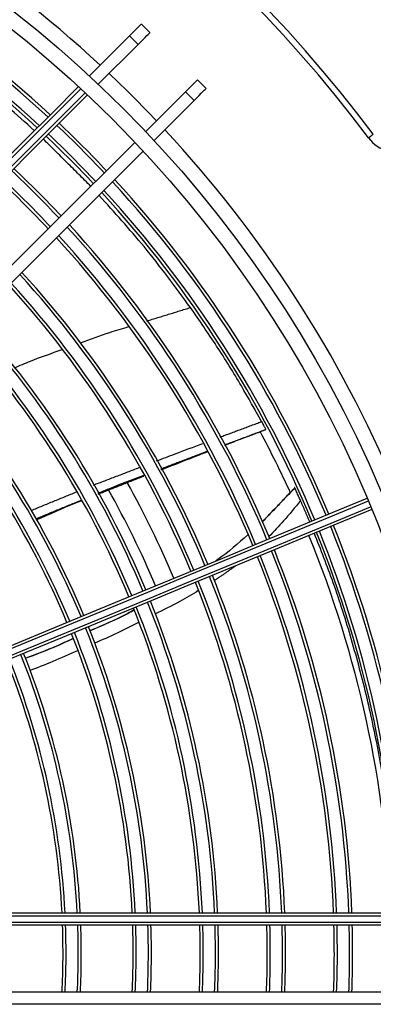
# Model space of a CAD drawing. Units: metres. Extents: x 2849 to 3331, y 1689 to 1929.
# Drawn here: x 2989 to 2989, y 1858 to 1858 of the extents above; entities that cross this region are included whole.
import ezdxf

# ---------------------------------------------------------------- set-up
doc = ezdxf.new("R2010")
doc.units = ezdxf.units.M
doc.linetypes.add('CONTINUO', pattern=[0])
doc.linetypes.add('HIDDEN2', pattern=[4.762499999999999, 3.175, -1.5875])
doc.layers.add('CL-EQUIPAMENTOS', color=90, linetype='Continuous')
doc.layers.add('TUBOFRIG', color=3, linetype='HIDDEN2')

# ---------------------------------------------------------------- blocks, each defined once
blk = doc.blocks.new('u.c')
at = {"layer": 'CL-EQUIPAMENTOS', "color": 90, "ltscale": 0.5}
for p, q in [((-2471.020456549548, 3409.232293649613), (-2471.021870762878, 3409.233707859217)), ((-2471.023805637681, 3409.23177298814), (-2471.030393288308, 3409.225185333788)), ((-2471.022391424351, 3409.230358778535), (-2471.023805637681, 3409.23177298814)), ((-2471.022391424351, 3409.230358778535), (-2471.028932546102, 3409.223817645609)), ((-2471.012678378098, 3409.224515466987), (-2471.011264164769, 3409.223101257383)), ((-2471.014613249176, 3409.22258059591), (-2471.021154370927, 3409.216039477884)), ((-2471.014613249176, 3409.22258059591), (-2471.013199035846, 3409.221166386305)), ((-2471.013199035846, 3409.221166386305), (-2471.019786686473, 3409.214578731953)), ((-2471.094020073139, 3409.087701806835), (-2470.969734365423, 3409.087701806835)), ((-2470.96971577995, 3409.087201806753), (-2471.093689304613, 3409.087201806753)), ((-2471.093119603418, 3409.086201807055), (-2470.969682458625, 3409.086201807055)), ((-2470.969667722308, 3409.085701806973), (-2471.092876289808, 3409.085701806973)), ((-2470.969667722308, 3409.074701806567), (-2471.092876289808, 3409.074701806567)), ((-2470.969734365423, 3409.07270180717), (-2471.094020073139, 3409.07270180717))]:
    blk.add_line(p, q, dxfattribs=at)
at = {"layer": 'CL-EQUIPAMENTOS', "color": 90, "ltscale": 0.5, "flags": 128}
for points in [[(-2471.023805637681, 3409.23177298814), (-2471.023369003855, 3409.232209621965), (-2471.022982333624, 3409.232596292197), (-2471.022649091505, 3409.232929526865), (-2471.022372268908, 3409.233206360637), (-2471.022154343151, 3409.233424275219), (-2471.021997273736, 3409.233581348359), (-2471.021902461373, 3409.233676164447), (-2471.021870762878, 3409.233707859217)], [(-2471.022391424351, 3409.230358778535), (-2471.021954790526, 3409.230795412361), (-2471.021568120294, 3409.231182082593), (-2471.021234878176, 3409.23151531726), (-2471.020958051854, 3409.231792136132), (-2471.020740129822, 3409.232010065614), (-2471.020583056682, 3409.232167138754), (-2471.020488248043, 3409.232261939942), (-2471.020456549548, 3409.232293649613)], [(-2471.129762221896, 3409.125816396474), (-2471.123694737279, 3409.131883892267), (-2471.117640529596, 3409.137938096224), (-2471.111611802899, 3409.143966819196), (-2471.105620686733, 3409.149957935362), (-2471.099679243588, 3409.155899382233), (-2471.093799424194, 3409.161779201626), (-2471.087993067526, 3409.167585558294), (-2471.082271863543, 3409.173306762277), (-2471.076647315942, 3409.178931309878), (-2471.071130757057, 3409.184447868764), (-2471.065733280801, 3409.189845337569), (-2471.060465757572, 3409.195112860798), (-2471.055338789546, 3409.200239836275), (-2471.050362688326, 3409.205215930044), (-2471.045547482394, 3409.210031143426), (-2471.040902842604, 3409.214675775765), (-2471.036438138061, 3409.219140484034), (-2471.032162342989, 3409.223416282832)], [(-2471.031795647763, 3409.223075865804), (-2471.036077939742, 3409.218793585002), (-2471.040547785186, 3409.214323728382), (-2471.045196269476, 3409.209675244092), (-2471.050014090561, 3409.204857423007), (-2471.054991622292, 3409.199879891275), (-2471.060118933045, 3409.194752587973), (-2471.06538575592, 3409.189485757648), (-2471.070781585597, 3409.18408992797), (-2471.076295633637, 3409.178575887381), (-2471.08191687318, 3409.172954640388), (-2471.087634091102, 3409.167237429916), (-2471.093435850762, 3409.161435670256), (-2471.099310559057, 3409.155560961961), (-2471.105246473872, 3409.149625039696), (-2471.111231748783, 3409.143639764785), (-2471.117254410707, 3409.137617099135), (-2471.123302434408, 3409.13156907916), (-2471.129363735043, 3409.12550778225)], [(-2471.014613249176, 3409.22258059591), (-2471.014176615351, 3409.223017229735), (-2471.013789945119, 3409.223403899967), (-2471.013456703, 3409.223737149536), (-2471.013179880404, 3409.224013968407), (-2471.012961954646, 3409.22423189789), (-2471.012804885232, 3409.224388956129), (-2471.012710072868, 3409.224483772217), (-2471.012678378098, 3409.224515466987)], [(-2471.013199035846, 3409.221166386305), (-2471.012762402021, 3409.221603020131), (-2471.012375731789, 3409.221989690363), (-2471.012042489671, 3409.22232292503), (-2471.011765667074, 3409.222599758803), (-2471.011547741317, 3409.222817673384), (-2471.011390671902, 3409.222974746524), (-2471.011295859539, 3409.223069562613), (-2471.011264164769, 3409.223101257383)], [(-2471.128576178872, 3409.124881125092), (-2471.122517545544, 3409.130939754694), (-2471.116472338163, 3409.136984969526), (-2471.110452611767, 3409.143004695921), (-2471.104470391595, 3409.148986916094), (-2471.098537613474, 3409.154919690489), (-2471.092666131281, 3409.160791172682), (-2471.086867657327, 3409.166589639186), (-2471.081153784715, 3409.172303519248), (-2471.075535905384, 3409.177921398579), (-2471.070025239908, 3409.183432064056), (-2471.064632792794, 3409.18882451117), (-2471.059369322681, 3409.194087981283), (-2471.054245349788, 3409.199211954176), (-2471.049271088862, 3409.204186215102), (-2471.044456486427, 3409.209000817536), (-2471.039811138832, 3409.213646165132), (-2471.035344333225, 3409.218112974464), (-2471.0310649805, 3409.222392319738)], [(-2471.030701004737, 3409.222049190699), (-2471.034970921301, 3409.21777927786), (-2471.039429542445, 3409.213320656716), (-2471.044067893945, 3409.208682297765), (-2471.048876677477, 3409.203873521685), (-2471.053846214735, 3409.198903984427), (-2471.058966521942, 3409.193783669769), (-2471.064227317297, 3409.188522874414), (-2471.069618028425, 3409.183132163285), (-2471.075127822184, 3409.177622369527), (-2471.08074563446, 3409.172004564702), (-2471.086460170173, 3409.166290028988), (-2471.092259940528, 3409.160490251183), (-2471.098133307718, 3409.154616891443), (-2471.104068462574, 3409.148681736588), (-2471.110053484165, 3409.142696718722), (-2471.116076324903, 3409.136673866808), (-2471.122124914848, 3409.130625276863), (-2471.128187094652, 3409.124563108235)], [(-2470.984627642506, 3409.215011498927), (-2470.984471446671, 3409.215128391086), (-2470.984321253211, 3409.215240790545), (-2470.984182834462, 3409.215344368517), (-2470.984061509208, 3409.215435161292), (-2470.98396194058, 3409.215509681999), (-2470.98388795352, 3409.215565054714), (-2470.98384239322, 3409.215599148571), (-2470.983827009634, 3409.215610652267)], [(-2471.022922833287, 3409.214271015524), (-2471.027200885885, 3409.2099929592), (-2471.031666350388, 3409.205527498423), (-2471.03631030845, 3409.200883536636), (-2471.041123498999, 3409.196070349812), (-2471.046096307062, 3409.191097541749), (-2471.051218812191, 3409.18597502917), (-2471.056480799638, 3409.180713049172), (-2471.061871756636, 3409.175322092175), (-2471.067380931996, 3409.169812916814), (-2471.072997321211, 3409.164196527599), (-2471.078709726059, 3409.158484122752), (-2471.084506739699, 3409.152687105387), (-2471.090376798832, 3409.146817046254), (-2471.096308183693, 3409.140885661393), (-2471.102289055311, 3409.134904786049), (-2471.108307485305, 3409.128886356055), (-2471.11435145589, 3409.12284238547), (-2471.120408912026, 3409.11678493306)], [(-2471.021555741154, 3409.212809680997), (-2471.025839672261, 3409.208525746166), (-2471.030311223888, 3409.204054198264), (-2471.034961455338, 3409.199403963088), (-2471.039781075739, 3409.194584346413), (-2471.044760440313, 3409.189604974388), (-2471.04988960626, 3409.184475815891), (-2471.055158314132, 3409.17920710802), (-2471.060556028806, 3409.173809393345), (-2471.066071961843, 3409.168293452858), (-2471.071695093834, 3409.162670328318), (-2471.07741416695, 3409.156951247751), (-2471.083217766904, 3409.151147655248), (-2471.089094278239, 3409.145271143912), (-2471.095031958841, 3409.13933346331), (-2471.101018939935, 3409.133346485942), (-2471.107043240987, 3409.127322177439), (-2471.113092844211, 3409.121272581666), (-2471.119155620062, 3409.11520979464)], [(-2471.1120378569, 3409.103126655369), (-2471.104123447858, 3409.106404910832), (-2471.096226860606, 3409.109675786494), (-2471.088364031934, 3409.112932677417), (-2471.080550824129, 3409.116169012188), (-2471.07280301752, 3409.119378258511), (-2471.065136243426, 3409.122553943693), (-2471.057565969252, 3409.125689650922), (-2471.050107476138, 3409.128779060244), (-2471.042775821709, 3409.131815928071), (-2471.035585802817, 3409.134794133752), (-2471.028551925742, 3409.137707660942), (-2471.021688387566, 3409.140550631135), (-2471.015009038918, 3409.143317307382), (-2471.008527361625, 3409.146002109199), (-2471.002256437042, 3409.148599608838), (-2470.996208921843, 3409.151104572265), (-2470.990397018217, 3409.153511940538), (-2470.984832457103, 3409.155816859602)], [(-2470.984639340848, 3409.155355653762), (-2470.99021439983, 3409.153046391009), (-2470.99603509421, 3409.150635379403), (-2471.002089756378, 3409.148127454369), (-2471.00836625027, 3409.145527645051), (-2471.014851991855, 3409.142841163128), (-2471.021533989184, 3409.140073391645), (-2471.028398838662, 3409.13722987756), (-2471.035432790243, 3409.134316316842), (-2471.042621736251, 3409.131338558196), (-2471.049951274716, 3409.128302562087), (-2471.057406713091, 3409.125214419364), (-2471.064973105513, 3409.122080317735), (-2471.072635282599, 3409.118906539901), (-2471.080377896153, 3409.115699446796), (-2471.088185419165, 3409.112465464546), (-2471.096042197966, 3409.109211078881), (-2471.103932489478, 3409.105942810922), (-2471.11184049102, 3409.102667211591)], [(-2471.111457814299, 3409.101743332147), (-2471.103549812757, 3409.105018931477), (-2471.095659513795, 3409.108287199437), (-2471.087802734994, 3409.111541585102), (-2471.079995211982, 3409.114775567352), (-2471.072252598428, 3409.117982660457), (-2471.064590421342, 3409.121156440153), (-2471.05702402892, 3409.124290539919), (-2471.049568590545, 3409.127378682642), (-2471.04223905208, 3409.130414678752), (-2471.035050106072, 3409.133392437398), (-2471.028016154491, 3409.136305998116), (-2471.021151305013, 3409.139149512201), (-2471.014469307684, 3409.141917283683), (-2471.007983566099, 3409.144603765606), (-2471.001707072207, 3409.147203574925), (-2470.995652410038, 3409.149711499958), (-2470.98983171659, 3409.15212250784), (-2470.984256657609, 3409.154431774317)], [(-2470.984067090624, 3409.153969100713), (-2470.989631650806, 3409.151664181649), (-2470.995443553501, 3409.149256813376), (-2471.001491070562, 3409.146751849948), (-2471.007761997007, 3409.144154346584), (-2471.014243670576, 3409.141469548493), (-2471.020923019224, 3409.138702872246), (-2471.027786561125, 3409.135859902053), (-2471.034820438199, 3409.132946374863), (-2471.042010460817, 3409.129968169182), (-2471.049342115246, 3409.126931301354), (-2471.056800600909, 3409.123841892033), (-2471.064370875084, 3409.120706182941), (-2471.072037649178, 3409.117530499621), (-2471.079785455786, 3409.114321253299), (-2471.087598663592, 3409.111084918528), (-2471.095461492263, 3409.107828027605), (-2471.103358079516, 3409.104557152874), (-2471.111272488557, 3409.10127889648)]]:
    blk.add_lwpolyline(points, dxfattribs=at)
at = {"layer": 'CL-EQUIPAMENTOS', "color": 90, "ltscale": 0.5}
for radius in [0.19768, 0.19518]:
    blk.add_circle((-2471.164770214352, 3409.08020180684), radius, dxfattribs=at)
for centre, radius, start, end in [((-2471.164770214352, 3409.08020180684), 0.2260000000000002, 36.80934575209932, 106.6050539722792), ((-2471.164770214352, 3409.08020180684), 0.225, 36.80934575209932, 106.6050539722792), ((-2471.164770214352, 3409.08020180684), 0.20018, 47.14716227442386, 67.21377751115253), ((-2471.16438753092, 3409.081125686373), 0.1876726735153049, 47.17341186002505, 67.19470221971427), ((-2471.16438753092, 3409.081125686373), 0.1871726735153049, 47.17922055810599, 67.19388666086759), ((-2471.16438753092, 3409.081125686373), 0.1846726735153047, 47.20873620630162, 67.18974262161133), ((-2471.16438753092, 3409.081125686373), 0.1851726735153049, 47.2027692717138, 67.19058038143321), ((-2471.164770214352, 3409.08020180684), 0.2001800000000001, 43.42558473126186, 46.57441526884863), ((-2471.16438753092, 3409.081125686373), 0.1871726735153049, 43.1989441033825, 46.56666662647993), ((-2471.16438753092, 3409.081125686373), 0.1876726735153049, 43.20374407495807, 46.56249165621016), ((-2471.16438753092, 3409.081125686373), 0.1846726735153046, 43.17455417284175, 46.58788071742722), ((-2471.16438753092, 3409.081125686373), 0.1851726735153048, 43.17948487136535, 46.58359205645665), ((-2471.164770214352, 3409.08020180684), 0.2001800000000001, 22.78622248892963, 42.8528377254834), ((-2470.979823840954, 3409.218606427308), 0.006000000000000185, 216.8093457520993, 255.0000000000307), ((-2471.16438753092, 3409.081125686373), 0.176672673515305, 43.09186537578646, 46.65980198915584), ((-2471.16438753092, 3409.081125686373), 0.1771726735153051, 43.09725231646824, 46.65511654738408), ((-2471.16438753092, 3409.081125686373), 0.1741726735153049, 43.06446647879648, 46.68363288746493), ((-2471.16438753092, 3409.081125686373), 0.1746726735153048, 43.07000903732479, 46.67881211160454), ((-2471.16438753092, 3409.081125686373), 0.1871726735153049, 22.5896581312342, 42.58630307219233), ((-2471.16438753092, 3409.081125686373), 0.1876726735153047, 22.58941926267761, 42.59273746692102), ((-2471.16438753092, 3409.081125686373), 0.1846726735153047, 22.59087187610541, 42.55360799456421), ((-2471.16438753092, 3409.081125686373), 0.1851726735153048, 22.59062650544929, 42.56021770019453), ((-2471.16438753092, 3409.081125686373), 0.1771726735153049, 22.59471863020645, 42.44998130576738), ((-2471.16438753092, 3409.081125686373), 0.1746726735153048, 22.5960742904162, 42.4134595638379), ((-2471.16438753092, 3409.081125686373), 0.1766726735153049, 22.59498669296799, 42.44275972810303), ((-2471.16438753092, 3409.081125686373), 0.1741726735153048, 22.59635009247354, 42.40602927504974), ((-2471.16438753092, 3409.081125686373), 0.1656726735153048, 22.60129343410311, 42.27284491208888), ((-2471.16438753092, 3409.081125686373), 0.1661726735153048, 22.60098865005896, 42.28105687342288), ((-2471.16438753092, 3409.081125686373), 0.1631726735153047, 22.60284537194185, 42.2310293299862), ((-2471.16438753092, 3409.081125686373), 0.1636726735153047, 22.6025311916377, 42.2394947580921), ((-2471.16438753092, 3409.081125686373), 0.1546726735153048, 22.60849722144614, 42.07873265926086), ((-2471.16438753092, 3409.081125686373), 0.1551726735153048, 22.60814761957592, 42.08815374160245), ((-2471.16438753092, 3409.081125686373), 0.1521726735153047, 22.61027969252481, 42.03069735638341), ((-2471.16438753092, 3409.081125686373), 0.1526726735153047, 22.60991852827313, 42.04043043632016), ((-2471.16438753092, 3409.081125686373), 0.143672673515305, 22.61680409721425, 41.85485499275153), ((-2471.16438753092, 3409.081125686373), 0.1441726735153048, 22.61639901250977, 41.86577346763497), ((-2471.16438753092, 3409.081125686373), 0.1411726735153047, 22.61887256148162, 41.79910070862941), ((-2471.16438753092, 3409.081125686373), 0.1416726735153045, 22.61845302853111, 41.81040922647037), ((-2471.164771274494, 3409.08020180684), 0.1840199999999998, 24.56513754000761, 28.05921243686472), ((-2471.164770214352, 3409.08020180684), 0.1608608439182434, 22.85618455780027, 29.08921204687118), ((-2471.164770214352, 3409.08020180684), 0.1576132486540517, 22.86352378008445, 29.24233878062577), ((-2471.16438753092, 3409.081125686373), 0.1851726735153046, 2.035198749878475, 21.97178275596369), ((-2471.16438753092, 3409.081125686373), 0.1871726735153048, 2.013442994376349, 21.97742708389369), ((-2471.16438753092, 3409.081125686373), 0.1876726735153047, 2.008076552756083, 21.97881936791217), ((-2471.164771274494, 3409.08020180684), 0.1840199999999999, 2.335818943430883, 22.18851588586477), ((-2471.16438753092, 3409.081125686373), 0.1846726735153047, 2.040711364587439, 21.97035257075643), ((-2471.16438753092, 3409.081125686373), 0.1766726735153048, 2.13315958652427, 21.94636862132169), ((-2471.16438753092, 3409.081125686373), 0.1771726735153048, 2.127136813646786, 21.94793107612382), ((-2471.16438753092, 3409.081125686373), 0.1741726735153048, 2.163792507373763, 21.93842178073094), ((-2471.16438753092, 3409.081125686373), 0.1746726735153048, 2.157595724395415, 21.9400293481147), ((-2471.16438753092, 3409.081125686373), 0.1656726735153048, 2.274864962158754, 21.90960846139502), ((-2471.16438753092, 3409.081125686373), 0.1661726735153047, 2.268016496520412, 21.91138496365583), ((-2471.16438753092, 3409.081125686373), 0.1631726735153047, 2.309737356755777, 21.90056263117312), ((-2471.16438753092, 3409.081125686373), 0.1636726735153047, 2.302677584265715, 21.90239390532353), ((-2471.16438753092, 3409.081125686373), 0.1521726735153047, 2.476800294100941, 21.85722976318119), ((-2471.16438753092, 3409.081125686373), 0.1526726735153046, 2.468683790440258, 21.85933491079206), ((-2471.16438753092, 3409.081125686373), 0.1546726735153048, 2.436743008894227, 21.86761939015441), ((-2471.16438753092, 3409.081125686373), 0.1551726735153049, 2.428886580165867, 21.8696571399024), ((-2471.16438753092, 3409.081125686373), 0.1436726735153048, 2.623433015278822, 21.81920028367977), ((-2471.16438753092, 3409.081125686373), 0.1441726735153047, 2.61432845233033, 21.82156145110806), ((-2471.16438753092, 3409.081125686373), 0.1411726735153049, 2.669924254003394, 21.80714354861163), ((-2471.16438753092, 3409.081125686373), 0.1416726735153046, 2.660494601239867, 21.80958893924926), ((-2471.16438753092, 3409.081125686373), 0.1301726735153047, 2.895726025813451, 21.74859177494204), ((-2471.16438753092, 3409.081125686373), 0.1321726735153048, 2.851872207198759, 21.75996251167185), ((-2471.16438753092, 3409.081125686373), 0.1326726735153047, 2.84111559732754, 21.76275162560982), ((-2471.16438753092, 3409.081125686373), 0.1296726735153048, 2.906901118753355, 21.74569428123455), ((-2471.16438753092, 3409.081125686373), 0.1296726735153047, 357.1604511041475, 2.022375522751906), ((-2471.16438753092, 3409.081125686373), 0.1301726735153046, 357.1713668458744, 2.014604264177275), ((-2471.16438753092, 3409.081125686373), 0.1321726735153048, 357.2142029535528, 1.984107549697167), ((-2471.16438753092, 3409.081125686373), 0.1326726735153047, 357.2247099473299, 1.976627122643752), ((-2471.16438753092, 3409.081125686373), 0.1411726735153046, 357.3919292469139, 1.857571443143343), ((-2471.16438753092, 3409.081125686373), 0.1416726735153046, 357.4011401412421, 1.851013300916713), ((-2471.16438753092, 3409.081125686373), 0.1436726735153048, 357.4373419663841, 1.825237430145626), ((-2471.16438753092, 3409.081125686373), 0.1441726735153047, 357.4462353277183, 1.818905259550443), ((-2471.16438753092, 3409.081125686373), 0.1521726735153046, 357.5805735538069, 1.723252387768624), ((-2471.16438753092, 3409.081125686373), 0.1526726735153046, 357.5885018174223, 1.717607076335091), ((-2471.16438753092, 3409.081125686373), 0.1546726735153048, 357.6197018418372, 1.695390975721282), ((-2471.16438753092, 3409.081125686373), 0.1551726735153047, 357.6273760727635, 1.689926470958531), ((-2471.16438753092, 3409.081125686373), 0.1631726735153047, 357.7437623635798, 1.60705077027516), ((-2471.16438753092, 3409.081125686373), 0.1636726735153046, 357.7506584424488, 1.602140144910506), ((-2471.16438753092, 3409.081125686373), 0.1656726735153047, 357.7778261934714, 1.582794162357622), ((-2471.16438753092, 3409.081125686373), 0.1661726735153047, 357.7845158724189, 1.578030457704942), ((-2471.16438753092, 3409.081125686373), 0.1741726735153048, 357.88632352807, 1.505532173631498), ((-2471.16438753092, 3409.081125686373), 0.1746726735153047, 357.8923766551396, 1.501221604260979), ((-2471.16438753092, 3409.081125686373), 0.1766726735153048, 357.9162463157644, 1.484223396501201), ((-2471.16438753092, 3409.081125686373), 0.1771726735153047, 357.9221294719499, 1.480033828128031)]:
    blk.add_arc(centre, radius, start, end, dxfattribs=at)
for points, knots in [([(-2471.039396007382, 3409.216182618438), (-2471.042368031352, 3409.218839605078), (-2471.048503281957, 3409.224324513361), (-2471.05875100099, 3409.231995759234), (-2471.069978887884, 3409.239240303479), (-2471.081478617183, 3409.245594292161), (-2471.089381577286, 3409.249046871972), (-2471.093080547475, 3409.250662847458)], [0, 0, 0, 0, 0.1882869793502102, 0.3886872434333761, 0.6004367377363008, 0.8129849352083794, 1, 1, 1, 1]), ([(-2471.013809126639, 3409.187139875292), (-2471.016285324398, 3409.190516832986), (-2471.020958218456, 3409.196889573403), (-2471.026293770847, 3409.202789788364), (-2471.028801978402, 3409.205563440024)], [0, 0, 0, 0, 0.5299066765278554, 0.9999999999999999, 0.9999999999999999, 0.9999999999999999, 0.9999999999999999]), ([(-2471.002151586883, 3409.168407148718), (-2471.003240857216, 3409.170363670764), (-2471.00557070077, 3409.174548481587), (-2471.009437479996, 3409.180802991042), (-2471.012360005304, 3409.18503931431), (-2471.013809115463, 3409.187139860391)], [0, 0, 0, 0, 0.306840804394979, 0.6563027089151958, 0.9999999999999999, 0.9999999999999999, 0.9999999999999999, 0.9999999999999999]), ([(-2471.031831954443, 3409.181323423087), (-2471.030241856932, 3409.181926632273), (-2471.027658995939, 3409.182906449843), (-2471.025004241325, 3409.183698116425), (-2471.023983844393, 3409.184002406)], [0, 0, 0, 0, 0.6156341803562116, 1, 1, 1, 1]), ([(-2471.042735953652, 3409.177216424643), (-2471.041835218095, 3409.177603873767), (-2471.039245115139, 3409.17871800001), (-2471.036576897053, 3409.179635992989), (-2471.034836579882, 3409.18023474425)], [0, 0, 0, 0, 0.3477605222805416, 1, 1, 1, 1]), ([(-2471.002151586883, 3409.168407148718), (-2471.002101255858, 3409.168314254458), (-2471.002000608003, 3409.168128492137), (-2471.001835105847, 3409.167821367823), (-2471.001681465531, 3409.167535025959), (-2471.001555489702, 3409.167299283995), (-2471.001484900442, 3409.167166793756), (-2471.001464777893, 3409.167128986203), (-2471.001458492898, 3409.167117177545)], [0, 0, 0, 0, 0.18226454845864, 0.3644776927867037, 0.5479488087135034, 0.7323171433835659, 0.9163930161744169, 1, 1, 1, 1]), ([(-2471.019388926052, 3409.161938010751), (-2471.018361609008, 3409.162332646283), (-2471.015839000537, 3409.163301685919), (-2471.013308394599, 3409.164241064171), (-2471.011808362626, 3409.164797886311)], [0, 0, 0, 0, 0.4072439524553623, 1, 1, 1, 1]), ([(-2471.018632870936, 3409.160581446289), (-2471.017673069591, 3409.16096283388), (-2471.01516147828, 3409.161960842234), (-2471.012635554282, 3409.162915182666), (-2471.011074908846, 3409.163504823147)], [0, 0, 0, 0, 0.3821486959254221, 1, 1, 1, 1]), ([(-2471.018590909266, 3409.160506165623), (-2471.016501000697, 3409.16133863288), (-2471.013991994796, 3409.16233803797), (-2471.011468297065, 3409.163295277811), (-2471.011046745651, 3409.163455172478)], [0, 0, 0, 0, 0.8329627956392209, 1, 1, 1, 1]), ([(-2471.02148446145, 3409.159530482291), (-2471.023421249049, 3409.158814004944), (-2471.025941630669, 3409.157881638205), (-2471.028424360495, 3409.156846869824), (-2471.028999236249, 3409.156607269346)], [0, 0, 0, 0, 0.7684501357263831, 1, 1, 1, 1]), ([(-2470.996697460138, 3409.157509951889), (-2470.996705544127, 3409.157527522512), (-2470.996721732689, 3409.157562708501), (-2470.99673691168, 3409.157595662858), (-2470.996742300595, 3409.157607365162), (-2470.996737886288, 3409.15759778469), (-2470.99672579134, 3409.157571525757), (-2470.996712851246, 3409.157543405075), (-2470.99670643995, 3409.15752947241)], [0, 0, 0, 0, 0.1794369046493829, 0.3593307159297487, 0.5271843673757456, 0.6854999436005264, 0.8441778961883685, 0.9999999999999999, 0.9999999999999999, 0.9999999999999999, 0.9999999999999999]), ([(-2470.995755781256, 3409.155428937673), (-2470.995861867116, 3409.155666472991), (-2470.996080831339, 3409.15615675262), (-2470.996396344722, 3409.15685337994), (-2470.996601911088, 3409.157301610428), (-2470.996697460138, 3409.157509951889)], [0, 0, 0, 0, 0.3346577549548351, 0.6907430914735988, 1, 1, 1, 1]), ([(-2471.039095920347, 3409.152249350249), (-2471.036944631496, 3409.153220034628), (-2471.034514684995, 3409.154316452298), (-2471.032034251644, 3409.155290444017), (-2471.031749804341, 3409.155402137934)], [0, 0, 0, 0, 0.8853235453801374, 1, 1, 1, 1]), ([(-2470.99575577008, 3409.155428952574), (-2470.996672659981, 3409.154301029405), (-2470.998331223204, 3409.152260727855), (-2471.000146139192, 3409.150358543242), (-2471.000957730063, 3409.149507927745)], [0, 0, 0, 0, 0.5528217965653311, 1, 1, 1, 1]), ([(-2471.004404830583, 3409.149823247491), (-2471.005979122916, 3409.148387878641), (-2471.007673920399, 3409.146842638622), (-2471.009587856907, 3409.145595165809), (-2471.009723943495, 3409.145506466775)], [0, 0, 0, 0, 0.9288970205463185, 0.9999999999999999, 0.9999999999999999, 0.9999999999999999, 0.9999999999999999]), ([(-2470.980472868145, 3409.095805397294), (-2470.980710869643, 3409.09838230114), (-2470.981245112874, 3409.10416669095), (-2470.98272949617, 3409.113282155692), (-2470.984764636085, 3409.122993803563), (-2470.98731769765, 3409.132588410101), (-2470.990193855114, 3409.141686455206), (-2470.992437170472, 3409.147377721107), (-2470.993495850661, 3409.15006358087)], [0, 0, 0, 0, 0.1408392357324598, 0.3161425836502216, 0.4920028437692289, 0.667894570308424, 0.8432706139241134, 1, 1, 1, 1]), ([(-2471.012522456073, 3409.140647764354), (-2471.013527345603, 3409.140038137047), (-2471.015838023512, 3409.138636338831), (-2471.018268362543, 3409.137459791776), (-2471.019641772681, 3409.136794912665)], [0, 0, 0, 0, 0.4348894865569525, 1, 1, 1, 1]), ([(-2471.030317884707, 3409.134056321382), (-2471.028222993048, 3409.134955373514), (-2471.025759486125, 3409.136012622055), (-2471.023400096678, 3409.137280760726), (-2471.023047060542, 3409.137470512687)], [0, 0, 0, 0, 0.8503697067834444, 1, 1, 1, 1]), ([(-2471.023047541105, 3409.13747189477), (-2471.023401410351, 3409.137276161566), (-2471.025746184498, 3409.135979213155), (-2471.028216219667, 3409.13493237966), (-2471.030313481413, 3409.13404353246)], [0, 0, 0, 0, 0.1509182651803677, 1, 1, 1, 1]), ([(-2471.022339765751, 3409.135429023801), (-2471.023502436408, 3409.13482145516), (-2471.025878181958, 3409.133579978489), (-2471.028346753422, 3409.132528898666), (-2471.029607225978, 3409.131992208808)], [0, 0, 0, 0, 0.4893919119667549, 1, 1, 1, 1]), ([(-2471.04090226891, 3409.129527951627), (-2471.039173165039, 3409.130176089718), (-2471.036516486615, 3409.131171920283), (-2471.033949652798, 3409.132379332663), (-2471.033053447329, 3409.132800898551)], [0, 0, 0, 0, 0.6508517757267118, 1, 1, 1, 1]), ([(-2471.033048943453, 3409.132787789255), (-2471.033947966518, 3409.132364486847), (-2471.0365143243, 3409.131156124715), (-2471.039172632201, 3409.130164603413), (-2471.04089970591, 3409.129520422815)], [0, 0, 0, 0, 0.3503108844890063, 1, 1, 1, 1]), ([(-2471.032358356588, 3409.13077692598), (-2471.033698579236, 3409.13016929176), (-2471.036282541431, 3409.128997767119), (-2471.038929720828, 3409.127972331955), (-2471.040203888737, 3409.127478758841)], [0, 0, 0, 0, 0.5186696034031711, 1, 1, 1, 1])]:
    blk.add_open_spline(points, degree=3, knots=knots, dxfattribs=at)
for points in [[(-2471.030148417526, 3409.20704542756), (-2471.037940294319, 3409.214809901117)], [(-2471.020983652048, 3409.184927537142), (-2471.013809100562, 3409.187139860391)], [(-2471.008954492234, 3409.165864533781), (-2471.002151586883, 3409.168407148718)], [(-2471.008221071982, 3409.164579547047), (-2471.001458492898, 3409.167117177545)], [(-2471.003410785296, 3409.166359528004), (-2471.001454715454, 3409.167103528081)], [(-2471.008197803818, 3409.164538770019), (-2471.003410785296, 3409.166359528004)], [(-2471.011074916296, 3409.163504830598), (-2471.018650227063, 3409.160612589716)], [(-2471.029743277305, 3409.157978690266), (-2471.022218149923, 3409.160856164097)], [(-2471.028946042829, 3409.156509219705), (-2471.021450397395, 3409.159468933045)], [(-2471.039922286593, 3409.153820066749), (-2471.032531098299, 3409.156853742003)], [(-2471.002067309641, 3409.151900279372), (-2470.99670643995, 3409.15752947241)], [(-2470.996697460138, 3409.157509951889), (-2471.002062757336, 3409.151890466957)], [(-2471.031780105852, 3409.155458434521), (-2471.039176639938, 3409.152402772605)], [(-2470.994247271516, 3409.151917113959), (-2470.995755812921, 3409.155429012179)], [(-2471.006366048776, 3409.144732567518), (-2471.009911858313, 3409.142259250431)]]:
    blk.add_open_spline(points, degree=1, dxfattribs=at)

msp = doc.modelspace()

# ---------------------------------------------------------------- block references
at = {"layer": 'TUBOFRIG', "linetype": 'CONTINUO'}
msp.add_blockref('u.c', (5459.581976865207, -1550.856667425754), dxfattribs=at)

doc.saveas('drawing.dxf')
